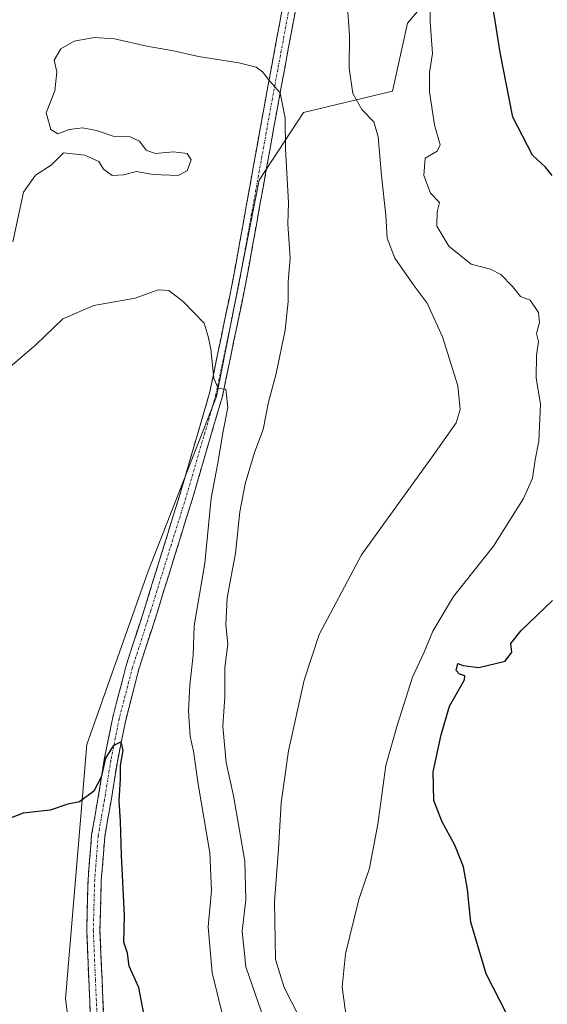
# Model space of a CAD drawing. Units: metres. Extents: x 556417 to 559872, y 4710155 to 4712497.
# Drawn here: x 556648 to 556767, y 4710912 to 4711135 of the extents above; entities that cross this region are included whole.
import ezdxf

# ---------------------------------------------------------------- set-up
doc = ezdxf.new("R2010")
doc.units = ezdxf.units.M
doc.header["$MEASUREMENT"] = 0
doc.linetypes.add('TRAZO_Y_PUNTO', pattern=[1, 0.5, -0.25, 0, -0.25])
doc.linetypes.add('TRAZOSX2', pattern=[1.5, 1, -0.5])
for name, color, linetype, lineweight in [('Camino', 19, 'TRAZOSX2', 0), ('Camino Cxs', 19, 'Continuous', 0), ('Camino eje', 19, 'TRAZO_Y_PUNTO', 0), ('Cultivos leñosos CxS', 92, 'Continuous', 0), ('Curva de nivel maestra', 36, 'Continuous', 30), ('Curva de nivel normal', 36, 'Continuous', 0), ('Matorral CxS', 135, 'Continuous', 0)]:
    doc.layers.add(name, color=color, linetype=linetype, lineweight=lineweight)

# ---------------------------------------------------------------- blocks, each defined once
blk = doc.blocks.new('*U216')
at = {"layer": 'Curva de nivel normal', "color": 36, "linetype": 'Continuous', "lineweight": 0}
blk.add_polyline3d([(556640.34, 4711052.32, 555), (556651.43, 4711061.75, 555), (556657.5, 4711067.62, 555), (556664.56, 4711070.63, 555), (556673.9, 4711072.32, 555), (556679.15, 4711074.22, 555), (556681.54, 4711074.04, 555), (556684.91, 4711071.44, 555), (556689.57, 4711066.6, 555), (556690.46, 4711063.58, 555), (556691.06, 4711060.75, 555), (556691.78, 4711054.19, 555), (556692.75, 4711051.84, 555), (556694.5, 4711051.68, 555), (556694.96, 4711047.53, 555), (556693.84, 4711042.19, 555), (556692.61, 4711034.53, 555), (556691.14, 4711027, 555), (556689.69, 4711012.23, 555), (556687.29, 4710998.07, 555), (556687.07, 4710991.4, 555), (556686.29, 4710984.58, 555), (556686.05, 4710978.75, 555), (556686.4, 4710972.95, 555), (556687.11, 4710969.66, 555), (556688.18, 4710962.19, 555), (556690.88, 4710946.59, 555), (556691.23, 4710938.05, 555), (556690.45, 4710929.82, 555), (556691.38, 4710919.39, 555), (556694.83, 4710905.32, 555)], dxfattribs=at)
blk = doc.blocks.new('*U223')
at = {"layer": 'Curva de nivel normal', "color": 36, "linetype": 'Continuous', "lineweight": 0}
blk.add_polyline3d([(556646.23, 4711085.05, 560), (556648.6, 4711096.34, 560), (556651.31, 4711100.17, 560), (556654.9, 4711102.43, 560), (556657.71, 4711105.21, 560), (556662.52, 4711104.73, 560), (556665.71, 4711103.24, 560), (556666.77, 4711101.52, 560), (556668.74, 4711100.12, 560), (556671.27, 4711100.24, 560), (556674.26, 4711100.98, 560), (556677.92, 4711100.33, 560), (556683.68, 4711100.1, 560), (556685.74, 4711101.16, 560), (556686.59, 4711103.67, 560), (556685.7, 4711105.05, 560), (556682.63, 4711105.44, 560), (556678.44, 4711105.11, 560), (556676.44, 4711105.86, 560), (556674.91, 4711107.85, 560), (556672.65, 4711108.94, 560), (556668.98, 4711109.03, 560), (556665.14, 4711110.28, 560), (556661.97, 4711110.9, 560), (556659, 4711110.49, 560), (556656.41, 4711109.56, 560), (556654.81, 4711110.49, 560), (556653.77, 4711114.26, 560), (556655.76, 4711119.29, 560), (556656.2, 4711123.62, 560), (556655.56, 4711126.21, 560), (556657.09, 4711128.78, 560), (556660.09, 4711130.57, 560), (556664.65, 4711131.39, 560), (556669.22, 4711131.06, 560), (556676.54, 4711129.41, 560), (556682.65, 4711128.36, 560), (556688.31, 4711127.04, 560), (556697.41, 4711125.62, 560), (556701.34, 4711124.66, 560), (556702.81, 4711123.56, 560), (556704.46, 4711121.48, 560), (556706.81, 4711118.83, 560), (556707.9, 4711113.12, 560), (556707.96, 4711106.06, 560), (556708.64, 4711093.99, 560), (556708.54, 4711089.14, 560), (556709.08, 4711081.37, 560), (556708.56, 4711076.1, 560), (556708.59, 4711071.57, 560), (556707.94, 4711065.02, 560), (556705.86, 4711055.23, 560), (556704.12, 4711048.72, 560), (556702.96, 4711042.56, 560), (556700.97, 4711037.34, 560), (556698.84, 4711030.26, 560), (556697.68, 4711023.89, 560), (556696.65, 4711014.52, 560), (556694.78, 4711004.42, 560), (556694.5, 4710998.3, 560), (556694.95, 4710993.89, 560), (556694.24, 4710988.6, 560), (556694.25, 4710981.94, 560), (556693.82, 4710975.34, 560), (556694.55, 4710967.08, 560), (556696.24, 4710959.49, 560), (556698.8, 4710944.72, 560), (556698.99, 4710935.97, 560), (556698.15, 4710928.88, 560), (556699.04, 4710920.81, 560), (556706.53, 4710898.97, 560)], dxfattribs=at)
blk = doc.blocks.new('*U240')
at = {"layer": 'Curva de nivel normal', "color": 36, "linetype": 'Continuous', "lineweight": 0}
blk.add_polyline3d([(556721.7, 4710910.03, 570), (556720.86, 4710916.16, 570), (556721.58, 4710923.73, 570), (556724.59, 4710936.03, 570), (556727.06, 4710943.17, 570), (556728.93, 4710953.11, 570), (556730.72, 4710966.43, 570), (556733.31, 4710975.49, 570), (556736.76, 4710986.43, 570), (556739.38, 4710992.1, 570), (556741.4, 4710996.83, 570), (556746.09, 4711004.7, 570), (556755.11, 4711016.13, 570), (556761.94, 4711026.88, 570), (556763.95, 4711031.54, 570), (556764.57, 4711035.67, 570), (556765.41, 4711039.92, 570), (556765.77, 4711048.29, 570), (556764.78, 4711054.23, 570), (556764.84, 4711059.36, 570), (556765.3, 4711062.5, 570), (556764.84, 4711064.32, 570), (556765.56, 4711066.75, 570), (556765.29, 4711069.05, 570), (556763.4, 4711071.82, 570), (556761.26, 4711072.68, 570), (556759.46, 4711074.96, 570), (556756.8, 4711077.68, 570), (556754.43, 4711078.86, 570), (556750.04, 4711080.02, 570), (556744.99, 4711084.06, 570), (556742.3, 4711088.59, 570), (556742.38, 4711091.86, 570), (556742.86, 4711093.99, 570), (556740.82, 4711096.12, 570), (556739.3, 4711100.08, 570), (556739.65, 4711104.01, 570), (556742.37, 4711105.63, 570), (556743.02, 4711107.05, 570), (556741.75, 4711111.59, 570), (556740.64, 4711119.07, 570), (556740.6, 4711123.45, 570), (556741.31, 4711127.73, 570), (556740.8, 4711134.89, 570), (556740.86, 4711140.52, 570)], dxfattribs=at)
blk = doc.blocks.new('*U253')
at = {"layer": 'Curva de nivel maestra', "color": 36, "linetype": 'Continuous', "lineweight": 30}
for points in [[(556758.06, 4710910.18, 575), (556753.47, 4710919.19, 575), (556750, 4710930.87, 575), (556749.22, 4710938.27, 575), (556748.31, 4710943.46, 575), (556746.39, 4710948.32, 575), (556743.38, 4710953.75, 575), (556741.6, 4710958.47, 575), (556741.48, 4710964.96, 575), (556743.27, 4710973.36, 575), (556745.16, 4710979.83, 575), (556748.58, 4710985.83, 575), (556748.6, 4710986.69, 575), (556747.4, 4710987.07, 575), (556746.64, 4710987.9, 575), (556747.03, 4710989.48, 575), (556748.26, 4710989.04, 575), (556751.82, 4710988.57, 575), (556757.8, 4710990.07, 575), (556759.24, 4710992.07, 575), (556759.04, 4710994.07, 575), (556761.37, 4710997, 575), (556768.5, 4711003.77, 575)], [(556768.43, 4711100.06, 575), (556766.88, 4711101.98, 575), (556763.97, 4711104.73, 575), (556759.5, 4711113.29, 575), (556756.6, 4711127.98, 575), (556754.07, 4711144.27, 575), (556754.07, 4711159.34, 575), (556754.27, 4711166.3, 575), (556756.83, 4711172.08, 575), (556759.43, 4711180.72, 575), (556762.21, 4711197.72, 575), (556765.18, 4711207.72, 575), (556767.32, 4711214.69, 575)]]:
    blk.add_polyline3d(points, dxfattribs=at)
blk = doc.blocks.new('*U260')
at = {"layer": 'Curva de nivel maestra', "color": 36, "linetype": 'Continuous', "lineweight": 30}
blk.add_polyline3d([(556676.4, 4710907.31, 550), (556674.76, 4710916.12, 550), (556672.55, 4710920.94, 550), (556672.18, 4710923.9, 550), (556671.35, 4710926.37, 550), (556671.53, 4710932.4, 550), (556670.81, 4710946.08, 550), (556670.63, 4710953.75, 550), (556670.32, 4710958.41, 550), (556670.6, 4710963.41, 550), (556670.64, 4710966.41, 550), (556671.22, 4710969.79, 550), (556670.73, 4710971.76, 550), (556668.98, 4710970.84, 550), (556667.2, 4710968.06, 550), (556666.2, 4710963.79, 550), (556664.54, 4710960.57, 550), (556661.31, 4710958.13, 550), (556658.65, 4710957.64, 550), (556654.65, 4710956.28, 550), (556648.52, 4710955.62, 550), (556641.1, 4710952.74, 550)], dxfattribs=at)

msp = doc.modelspace()

# ---------------------------------------------------------------- linework, layer by layer
at = {"layer": 'Camino', "color": 19, "linetype": 'TRAZOSX2', "lineweight": 0}
for points in [[(556664.06, 4710903.26), (556663.42, 4710917.91), (556662.94, 4710929.08), (556663.26, 4710940.6), (556664.06, 4710950.71), (556665.5, 4710958.86), (556666.93, 4710967.77), (556668.85, 4710977.37), (556671.89, 4710989.04), (556676.03, 4711001.93), (556683.96, 4711027.47), (556690.77, 4711050.74), (556695.99, 4711075.9), (556703.13, 4711115.57), (556708.37, 4711143.82)], [(556711.32, 4711143.3), (556706.08, 4711115.03), (556698.94, 4711075.33), (556693.68, 4711050.01), (556686.83, 4711026.6), (556678.89, 4711001.03), (556674.77, 4710988.2), (556671.78, 4710976.69), (556669.89, 4710967.24), (556668.46, 4710958.37), (556667.04, 4710950.33), (556666.26, 4710940.44), (556665.94, 4710929.1), (556666.42, 4710918.04), (556667.05, 4710903.48)]]:
    msp.add_lwpolyline(points, dxfattribs=at)
at = {"layer": 'Camino Cxs', "color": 19, "linetype": 'Continuous', "lineweight": 0}
for points in [[(556663.84, 4710908.14, 546.2), (556663.63, 4710913.03, 546.44), (556663.42, 4710917.91, 546.4), (556663.26, 4710921.63, 546.74), (556663.1, 4710925.35, 547.13), (556662.94, 4710929.08, 547.48), (556663.05, 4710932.92, 547.66), (556663.16, 4710936.76, 547.98), (556663.26, 4710940.6, 548.43), (556663.53, 4710943.97, 548.85), (556663.8, 4710947.34, 549.07), (556664.06, 4710950.71, 549.2), (556664.78, 4710954.79, 549.32), (556665.5, 4710958.86, 549.53), (556666.22, 4710963.32, 549.7), (556666.93, 4710967.77, 549.95), (556667.89, 4710972.57, 550.23), (556668.85, 4710977.37, 550.32), (556669.87, 4710981.26, 550.44), (556670.88, 4710985.15, 550.57), (556671.89, 4710989.04, 550.68), (556673.27, 4710993.33, 550.81), (556674.65, 4710997.63, 551.06), (556676.03, 4711001.93, 551.34), (556677.35, 4711006.19, 551.44), (556678.67, 4711010.44, 551.58), (556680, 4711014.7, 551.99), (556681.32, 4711018.96, 552.43), (556682.64, 4711023.21, 552.73), (556683.96, 4711027.47, 553.1), (556685.32, 4711032.12, 553.51), (556686.68, 4711036.78, 553.59), (556688.04, 4711041.43, 554.01), (556689.41, 4711046.08, 554.45), (556690.77, 4711050.74, 554.72), (556691.64, 4711054.93, 554.82), (556692.51, 4711059.12, 555.02), (556693.38, 4711063.32, 555.38), (556694.25, 4711067.51, 555.58), (556695.12, 4711071.7, 555.97), (556695.99, 4711075.9, 556.32), (556696.78, 4711080.31, 556.41), (556697.58, 4711084.71, 556.43), (556698.37, 4711089.12, 556.82), (556699.16, 4711093.53, 557.48), (556699.96, 4711097.94, 558.05), (556700.75, 4711102.35, 558.48), (556701.54, 4711106.75, 558.8), (556702.34, 4711111.16, 559.07), (556703.13, 4711115.57, 559.35), (556704, 4711120.28, 559.76), (556704.88, 4711124.99, 560.23), (556705.75, 4711129.69, 560.68), (556706.62, 4711134.4, 561.1), (556707.49, 4711139.11, 561.5)], [(556710.45, 4711138.59, 561.77), (556709.58, 4711133.88, 561.18), (556708.7, 4711129.17, 561.11), (556707.83, 4711124.45, 560.45), (556706.96, 4711119.74, 560.03), (556706.08, 4711115.03, 559.3), (556705.29, 4711110.62, 558.95), (556704.49, 4711106.21, 558.76), (556703.7, 4711101.8, 558.62), (556702.91, 4711097.39, 558.4), (556702.11, 4711092.97, 557.96), (556701.32, 4711088.56, 557.2), (556700.52, 4711084.15, 556.87), (556699.73, 4711079.74, 556.71), (556698.94, 4711075.33, 556.58), (556698.06, 4711071.11, 556.46), (556697.18, 4711066.89, 556.14), (556696.31, 4711062.67, 555.62), (556695.43, 4711058.45, 555.18), (556694.56, 4711054.23, 555), (556693.68, 4711050.01, 554.94), (556692.31, 4711045.33, 554.75), (556690.94, 4711040.65, 554.16), (556689.57, 4711035.97, 553.88), (556688.2, 4711031.28, 553.89), (556686.83, 4711026.6, 553.27), (556685.51, 4711022.34, 552.72), (556684.19, 4711018.08, 552.39), (556682.86, 4711013.81, 552.21), (556681.54, 4711009.55, 551.66), (556680.21, 4711005.29, 551.43), (556678.89, 4711001.03, 551.44), (556677.52, 4710996.75, 551.32), (556676.15, 4710992.47, 550.88), (556674.77, 4710988.2, 550.64), (556673.78, 4710984.36, 550.69), (556672.78, 4710980.53, 550.63), (556671.78, 4710976.69, 550.25), (556670.83, 4710971.97, 550.05), (556669.89, 4710967.24, 550.01), (556669.17, 4710962.8, 549.85), (556668.46, 4710958.37, 549.81), (556667.75, 4710954.35, 549.38), (556667.04, 4710950.33, 548.97), (556666.65, 4710945.38, 548.56), (556666.26, 4710940.44, 548.19), (556666.15, 4710936.66, 547.92), (556666.05, 4710932.88, 547.7), (556665.94, 4710929.1, 547.55), (556666.1, 4710925.41, 547.38), (556666.26, 4710921.73, 547.17), (556666.42, 4710918.04, 546.92), (556666.63, 4710913.19, 546.69), (556666.84, 4710908.33, 546.55)]]:
    msp.add_polyline3d(points, dxfattribs=at)
at = {"layer": 'Camino eje', "color": 19, "linetype": 'TRAZO_Y_PUNTO', "lineweight": 0}
msp.add_lwpolyline([(556709.85, 4711143.56), (556704.61, 4711115.3), (556697.46, 4711075.61), (556692.22, 4711050.37), (556685.4, 4711027.04), (556677.46, 4711001.48), (556673.33, 4710988.62), (556670.32, 4710977.03), (556668.41, 4710967.5), (556666.98, 4710958.61), (556665.55, 4710950.52), (556664.76, 4710940.52), (556664.44, 4710929.09), (556664.92, 4710917.97), (556665.55, 4710903.37)], dxfattribs=at)
at = {"layer": 'Cultivos leñosos CxS', "color": 92, "linetype": 'Continuous', "lineweight": 0}
msp.add_polyline3d([(556767.43, 4711202.41, 576.93), (556745.11, 4711145.78, 572.68), (556735.67, 4711134.63, 568.95), (556732.23, 4711119.19, 567.55), (556712.05, 4711114.39, 562.74), (556702.04, 4711099.03, 558.77), (556692.35, 4711050, 555.14), (556676.86, 4711010.44, 551.74), (556662.95, 4710971.13, 550.39), (556658.11, 4710913.56, 546.16), (556664.59, 4710864.44, 544.23)], dxfattribs=at)
msp.add_polyline3d([(556767.43, 4711202.41, 576.93), (556745.11, 4711145.78, 572.68), (556735.67, 4711134.63, 568.95), (556732.23, 4711119.19, 567.55), (556712.05, 4711114.39, 562.74), (556702.04, 4711099.03, 558.77), (556692.35, 4711050, 555.14), (556676.86, 4711010.44, 551.74), (556662.95, 4710971.13, 550.39), (556658.11, 4710913.56, 546.16), (556664.59, 4710864.44, 544.23)], dxfattribs=at)
at = {"layer": 'Curva de nivel normal', "color": 36, "linetype": 'Continuous', "lineweight": 0}
msp.add_polyline3d([(556722, 4711139.12, 565), (556722.49, 4711131.91, 565), (556722.44, 4711124.42, 565), (556723.28, 4711118.66, 565), (556725.26, 4711115.09, 565), (556727.99, 4711112.27, 565), (556729, 4711108.88, 565), (556729.72, 4711100.11, 565), (556730.74, 4711091.06, 565), (556731.02, 4711085.92, 565), (556732.79, 4711081.36, 565), (556737.11, 4711075.06, 565), (556740.06, 4711071.14, 565), (556743.56, 4711063.51, 565), (556747.04, 4711052.47, 565), (556747.58, 4711047.04, 565), (556746.68, 4711044.05, 565), (556741.62, 4711036.85, 565), (556725.24, 4711014.1, 565), (556715.64, 4710996.12, 565), (556712.19, 4710985.74, 565), (556708.7, 4710969.71, 565), (556706.99, 4710957.95, 565), (556706.41, 4710947.41, 565), (556705.53, 4710935.55, 565), (556705.74, 4710922.41, 565), (556707.71, 4710916.08, 565), (556714.35, 4710903.09, 565)], dxfattribs=at)
at = {"layer": 'Matorral CxS', "color": 135, "linetype": 'Continuous', "lineweight": 0}
for points in [[(556664.59, 4710864.44, 544.23), (556658.11, 4710913.56, 546.16), (556662.95, 4710971.13, 550.39), (556676.86, 4711010.44, 551.74), (556692.35, 4711050, 555.14), (556702.04, 4711099.03, 558.77), (556712.05, 4711114.39, 562.74), (556732.23, 4711119.19, 567.55), (556735.67, 4711134.63, 568.95), (556745.11, 4711145.78, 572.68), (556767.43, 4711202.41, 576.93)], [(556767.43, 4711202.41, 576.93), (556745.11, 4711145.78, 572.68), (556735.67, 4711134.63, 568.95), (556732.23, 4711119.19, 567.55), (556712.05, 4711114.39, 562.74), (556702.04, 4711099.03, 558.77), (556692.35, 4711050, 555.14), (556676.86, 4711010.44, 551.74), (556662.95, 4710971.13, 550.39), (556658.11, 4710913.56, 546.16), (556664.59, 4710864.44, 544.23)]]:
    msp.add_polyline3d(points, dxfattribs=at)

# ---------------------------------------------------------------- block references
at = {"layer": 'Curva de nivel maestra', "color": 36, "linetype": 'Continuous', "lineweight": 30}
for name in ['*U260', '*U253']:
    msp.add_blockref(name, (0, 0), dxfattribs=at)
at = {"layer": 'Curva de nivel normal', "color": 36, "linetype": 'Continuous', "lineweight": 0}
for name in ['*U216', '*U240', '*U223']:
    msp.add_blockref(name, (0, 0), dxfattribs=at)

doc.saveas('drawing.dxf')
